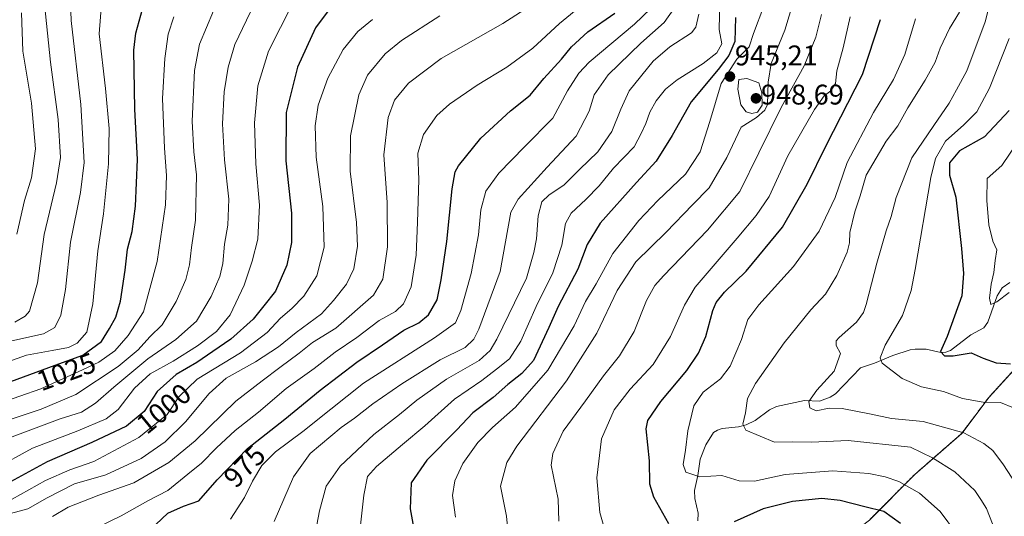
# Model space of a CAD drawing. Units: metres. Extents: x 617049 to 620483, y 4766449 to 4768821.
# Drawn here: x 618224 to 618570, y 4766632 to 4766807 of the extents above; entities that cross this region are included whole.
import ezdxf
from ezdxf.enums import TextEntityAlignment as Align

# ---------------------------------------------------------------- set-up
doc = ezdxf.new("R2010")
doc.units = ezdxf.units.M
doc.header["$MEASUREMENT"] = 0
doc.linetypes.add('TRAZOS', pattern=[0.75, 0.5, -0.25])
for name, color, linetype, lineweight in [('Arbolado forestal', 92, 'TRAZOS', 0), ('Arbolado forestal CxS', 92, 'Continuous', 0), ('Carátula', 7, 'Continuous', 5), ('Comarca', 2, 'Continuous', 13), ('Comarca CxS', 133, 'Continuous', 0), ('Corriente natural lineal', 142, 'Continuous', 13), ('Curva de nivel maestra', 36, 'Continuous', 30), ('Curva de nivel normal', 36, 'Continuous', 0), ('Entidad de ámbito territorial', 19, 'Continuous', 0), ('Entidad de ámbito territorial CxS', 92, 'Continuous', 0), ('Espacio natural protegido', 2, 'Continuous', 13), ('Espacio natural protegido CxS', 2, 'Continuous', 0), ('Municipio', 9, 'Continuous', 13), ('Municipio CxS', 142, 'Continuous', 0), ('Punto de cota en terreno', 7, 'Continuous', 0), ('Rótulo de curva de nivel directora', 19, 'Continuous', 0), ('Rótulo de punto de cota en terreno', 19, 'Continuous', 0)]:
    doc.layers.add(name, color=color, linetype=linetype, lineweight=lineweight)
doc.styles.add('Arial', font='txt', dxfattribs={"height": 0.2})

# ---------------------------------------------------------------- blocks, each defined once
blk = doc.blocks.new('*U154')
at = {"layer": 'Arbolado forestal CxS', "color": 92, "linetype": 'Continuous', "lineweight": 0}
blk.add_polyline3d([(618579.82, 4766689.88, 898.87), (618565.11, 4766673.82, 903.87), (618555.45, 4766661, 910.66), (618538.94, 4766646.58, 918.15), (618522.96, 4766630.51, 926.63)], dxfattribs=at)
blk = doc.blocks.new('*U157')
at = {"layer": 'Comarca CxS', "color": 133, "linetype": 'Continuous', "lineweight": 0}
blk.add_polyline3d([(618522.98, 4766630.49, 926.64), (618538.96, 4766646.56, 918.15), (618555.47, 4766660.98, 910.66), (618565.13, 4766673.81, 903.87), (618579.83, 4766689.86, 898.88)], dxfattribs=at)
blk = doc.blocks.new('*U158')
at = {"layer": 'Municipio CxS', "color": 142, "linetype": 'Continuous', "lineweight": 0}
blk.add_polyline3d([(618522.98, 4766630.49, 926.64), (618538.96, 4766646.56, 918.15), (618555.47, 4766660.98, 910.66), (618565.13, 4766673.81, 903.87), (618579.84, 4766689.86, 898.88)], dxfattribs=at)
blk = doc.blocks.new('*U159')
at = {"layer": 'Entidad de ámbito territorial CxS', "color": 92, "linetype": 'Continuous', "lineweight": 0}
blk.add_polyline3d([(618522.98, 4766630.49, 926.64), (618538.96, 4766646.56, 918.15), (618555.47, 4766660.98, 910.66), (618565.13, 4766673.81, 903.87), (618579.83, 4766689.86, 898.88)], dxfattribs=at)
blk = doc.blocks.new('*U160')
at = {"layer": 'Comarca CxS', "color": 133, "linetype": 'Continuous', "lineweight": 0}
blk.add_polyline3d([(618522.98, 4766630.4919, 926.6363), (618538.961, 4766646.5609, 918.1517), (618555.467, 4766660.9829, 910.6636), (618565.126, 4766673.8059, 903.8716), (618579.835, 4766689.8619, 898.8784)], dxfattribs=at)
blk = doc.blocks.new('*U161')
at = {"layer": 'Municipio CxS', "color": 142, "linetype": 'Continuous', "lineweight": 0}
blk.add_polyline3d([(618522.98, 4766630.49, 926.64), (618538.96, 4766646.56, 918.15), (618555.47, 4766660.98, 910.66), (618565.13, 4766673.81, 903.87), (618579.84, 4766689.86, 898.88)], dxfattribs=at)
blk = doc.blocks.new('*U162')
at = {"layer": 'Entidad de ámbito territorial CxS', "color": 92, "linetype": 'Continuous', "lineweight": 0}
blk.add_polyline3d([(618522.98, 4766630.492, 926.636), (618538.961, 4766646.561, 918.152), (618555.467, 4766660.983, 910.664), (618565.126, 4766673.806, 903.872), (618579.835, 4766689.862, 898.878)], dxfattribs=at)
blk = doc.blocks.new('*U172')
at = {"layer": 'Curva de nivel normal', "color": 36, "linetype": 'Continuous', "lineweight": 0}
blk.add_polyline3d([(618241.53, 4766812.74, 1035), (618241.8, 4766806.46, 1035), (618245.19, 4766776.86, 1035), (618246.38, 4766756.38, 1035), (618245.1, 4766745.88, 1035), (618241.48, 4766728.38, 1035), (618239.79, 4766711.66, 1035), (618238.16, 4766702.66, 1035), (618236.07, 4766698.32, 1035), (618232.01, 4766696.08, 1035), (618220.92, 4766693.64, 1035)], dxfattribs=at)
blk = doc.blocks.new('*U178')
at = {"layer": 'Curva de nivel normal', "color": 36, "linetype": 'Continuous', "lineweight": 0}
blk.add_polyline3d([(618277.97, 4766807.74, 1020), (618275.92, 4766801.64, 1020), (618274.71, 4766793.1, 1020), (618273.96, 4766778.95, 1020), (618274.59, 4766761.43, 1020), (618275.41, 4766751.84, 1020), (618275.02, 4766741.48, 1020), (618272.11, 4766721.58, 1020), (618267.28, 4766703.85, 1020), (618261.82, 4766695.5, 1020), (618257.16, 4766690.14, 1020), (618251.52, 4766686.1, 1020), (618245.72, 4766683.39, 1020), (618231.12, 4766676.76, 1020), (618208.77, 4766668.93, 1020)], dxfattribs=at)
blk = doc.blocks.new('*U186')
at = {"layer": 'Curva de nivel normal', "color": 36, "linetype": 'Continuous', "lineweight": 0}
blk.add_polyline3d([(618232.05, 4766815.66, 1040), (618234.45, 4766791.7, 1040), (618237.22, 4766771.55, 1040), (618238.07, 4766758.21, 1040), (618236.66, 4766749.28, 1040), (618232.25, 4766731.12, 1040), (618229.89, 4766714, 1040), (618227.04, 4766704.07, 1040), (618225.61, 4766702.3, 1040), (618221.96, 4766700.15, 1040)], dxfattribs=at)
blk = doc.blocks.new('*U188')
at = {"layer": 'Curva de nivel normal', "color": 36, "linetype": 'Continuous', "lineweight": 0}
blk.add_polyline3d([(618568.24, 4766823.66, 910), (618563.73, 4766805.99, 910), (618557.27, 4766788.66, 910), (618553.64, 4766781.99, 910), (618551.06, 4766777.32, 910), (618545.69, 4766769.5, 910), (618537.95, 4766758.02, 910), (618532.38, 4766744.06, 910), (618530.6, 4766737.44, 910), (618528.84, 4766732.3, 910), (618525.62, 4766720.93, 910), (618521.86, 4766706.45, 910), (618520.89, 4766703.62, 910), (618518.39, 4766700.16, 910), (618512.33, 4766694.78, 910), (618511.29, 4766693.56, 910), (618511.22, 4766691.99, 910), (618512.82, 4766689.17, 910), (618510.52, 4766682.96, 910), (618504.42, 4766676.21, 910), (618501.63, 4766672.24, 910), (618501.93, 4766670.05, 910), (618504.19, 4766668.98, 910), (618508.81, 4766669.9, 910), (618513.41, 4766669.73, 910), (618523.54, 4766667.74, 910), (618530.77, 4766666.25, 910), (618541.85, 4766665.26, 910), (618556.2, 4766661.18, 910), (618563.23, 4766657.5, 910), (618566.41, 4766654.95, 910), (618570.14, 4766649.98, 910), (618577.39, 4766638.94, 910)], dxfattribs=at)
blk = doc.blocks.new('*U189')
at = {"layer": 'Curva de nivel normal', "color": 36, "linetype": 'Continuous', "lineweight": 0}
blk.add_polyline3d([(618572.12, 4766800.13, 905), (618565.29, 4766782.56, 905), (618560.82, 4766774.32, 905), (618556.26, 4766769.66, 905), (618549.71, 4766763.9, 905), (618546.25, 4766757.77, 905), (618544.57, 4766751.14, 905), (618539.05, 4766718.71, 905), (618537.62, 4766711.3, 905), (618534.64, 4766702.59, 905), (618528.48, 4766692.14, 905), (618526.74, 4766687.63, 905), (618527.4, 4766685.76, 905), (618534.45, 4766680.29, 905), (618541.24, 4766677.42, 905), (618549.02, 4766675.73, 905), (618555.78, 4766673.31, 905), (618563.01, 4766672.04, 905), (618569.11, 4766671.85, 905), (618573.66, 4766669.99, 905)], dxfattribs=at)
blk = doc.blocks.new('*U190')
at = {"layer": 'Curva de nivel normal', "color": 36, "linetype": 'Continuous', "lineweight": 0}
blk.add_polyline3d([(618516.15, 4766807.72, 930), (618513.66, 4766796.84, 930), (618511.49, 4766788.66, 930), (618510.98, 4766784.24, 930), (618509.35, 4766781.68, 930), (618507.03, 4766779.95, 930), (618503.63, 4766775.14, 930), (618494.18, 4766758.81, 930), (618487.66, 4766744.46, 930), (618483.1, 4766737.77, 930), (618476.41, 4766729.76, 930), (618461.58, 4766712.57, 930), (618457.82, 4766706.16, 930), (618452.89, 4766695.1, 930), (618446.72, 4766685.26, 930), (618438.66, 4766676.58, 930), (618433.06, 4766669.31, 930), (618428.58, 4766659.15, 930), (618426.97, 4766645.33, 930), (618427.96, 4766633.15, 930), (618430.28, 4766625.31, 930)], dxfattribs=at)
blk = doc.blocks.new('*U200')
at = {"layer": 'Curva de nivel normal', "color": 36, "linetype": 'Continuous', "lineweight": 0}
blk.add_polyline3d([(618445.91, 4766810.67, 970), (618440.25, 4766805.09, 970), (618424.27, 4766791.71, 970), (618420.57, 4766787.91, 970), (618416.56, 4766781.7, 970), (618411.48, 4766771.99, 970), (618401.46, 4766761.98, 970), (618392.41, 4766752.67, 970), (618387.88, 4766746.27, 970), (618386.13, 4766739.73, 970), (618385.22, 4766730.91, 970), (618382.68, 4766717.35, 970), (618379.01, 4766704.25, 970), (618377.1, 4766699.99, 970), (618369.7, 4766694.66, 970), (618344.69, 4766678.65, 970), (618333.22, 4766669.57, 970), (618323.4, 4766661.67, 970), (618313.73, 4766654.57, 970), (618308.88, 4766649.65, 970), (618305.62, 4766644.19, 970), (618302.82, 4766638.48, 970), (618297.84, 4766630.86, 970)], dxfattribs=at)
blk = doc.blocks.new('*U201')
at = {"layer": 'Curva de nivel normal', "color": 36, "linetype": 'Continuous', "lineweight": 0}
blk.add_polyline3d([(618291.91, 4766809.78, 1015), (618286.99, 4766798.12, 1015), (618285.24, 4766788.77, 1015), (618284.44, 4766770.97, 1015), (618285.02, 4766760.22, 1015), (618285.92, 4766752.03, 1015), (618285.62, 4766736.15, 1015), (618284.11, 4766726.52, 1015), (618283.51, 4766720.37, 1015), (618282.22, 4766715.27, 1015), (618278.8, 4766707.44, 1015), (618273.86, 4766699.19, 1015), (618269.49, 4766695.05, 1015), (618265.34, 4766690.46, 1015), (618258.3, 4766684.55, 1015), (618243.37, 4766674.72, 1015), (618231.25, 4766669.58, 1015), (618213.16, 4766663.57, 1015)], dxfattribs=at)
blk = doc.blocks.new('*U204')
at = {"layer": 'Curva de nivel normal', "color": 36, "linetype": 'Continuous', "lineweight": 0}
blk.add_polyline3d([(618319.78, 4766812.32, 1005), (618311.34, 4766795.66, 1005), (618307.55, 4766783.42, 1005), (618306.34, 4766770.38, 1005), (618306.83, 4766755.92, 1005), (618308.06, 4766741.4, 1005), (618307.55, 4766729.42, 1005), (618305.5, 4766721.7, 1005), (618302.72, 4766713.16, 1005), (618297.78, 4766702.77, 1005), (618293, 4766696.87, 1005), (618286.32, 4766691.85, 1005), (618277.7, 4766686.44, 1005), (618269.63, 4766682.02, 1005), (618264.05, 4766676.98, 1005), (618258.38, 4766669.42, 1005), (618254.15, 4766666.12, 1005), (618244.13, 4766661.94, 1005), (618228.16, 4766655.77, 1005), (618214.75, 4766648.5, 1005)], dxfattribs=at)
blk = doc.blocks.new('*U206')
at = {"layer": 'Curva de nivel normal', "color": 36, "linetype": 'Continuous', "lineweight": 0}
blk.add_polyline3d([(618575.28, 4766763.66, 895), (618569.61, 4766755.32, 895), (618564.39, 4766750.84, 895), (618564.34, 4766743.06, 895), (618564.99, 4766734.51, 895), (618566.47, 4766728.66, 895), (618567.78, 4766725.66, 895), (618567.29, 4766721.91, 895), (618566.8, 4766717.66, 895), (618565.82, 4766713.58, 895), (618565.24, 4766708.65, 895), (618565.72, 4766706.44, 895), (618567.81, 4766707.4, 895), (618572.15, 4766710.66, 895)], dxfattribs=at)
blk = doc.blocks.new('*U208')
at = {"layer": 'Curva de nivel normal', "color": 36, "linetype": 'Continuous', "lineweight": 0}
blk.add_polyline3d([(618422.23, 4766812.32, 980), (618413.83, 4766805.32, 980), (618404.41, 4766796.65, 980), (618395.18, 4766789.97, 980), (618384.84, 4766783.64, 980), (618375.02, 4766776.94, 980), (618370.59, 4766772.98, 980), (618365.83, 4766766.32, 980), (618363.88, 4766759.66, 980), (618364.22, 4766750.34, 980), (618363.74, 4766735.4, 980), (618363.31, 4766723.77, 980), (618361.53, 4766712.66, 980), (618358.8, 4766706.64, 980), (618356.06, 4766703.99, 980), (618350.27, 4766700.78, 980), (618342.35, 4766694.78, 980), (618334.76, 4766689.58, 980), (618327.38, 4766683.87, 980), (618317.55, 4766676.84, 980), (618307.72, 4766668.53, 980), (618299.53, 4766661.98, 980), (618292.95, 4766655.98, 980), (618287.68, 4766650.57, 980), (618282.81, 4766646.67, 980), (618275.83, 4766640.9, 980), (618268.78, 4766637.21, 980), (618259.38, 4766632.01, 980), (618250.95, 4766627.91, 980)], dxfattribs=at)
blk = doc.blocks.new('*U211')
at = {"layer": 'Curva de nivel normal', "color": 36, "linetype": 'Continuous', "lineweight": 0}
blk.add_polyline3d([(618307.72, 4766815.51, 1010), (618303.5, 4766806.56, 1010), (618299.41, 4766798.02, 1010), (618297.13, 4766789.99, 1010), (618295.7, 4766781.32, 1010), (618295.09, 4766769.99, 1010), (618295.82, 4766757.36, 1010), (618297.27, 4766743.49, 1010), (618296.99, 4766734.36, 1010), (618295.79, 4766727.66, 1010), (618295.24, 4766720.84, 1010), (618294.18, 4766716.31, 1010), (618291.12, 4766709.18, 1010), (618285.94, 4766700.57, 1010), (618278.62, 4766694.05, 1010), (618268.72, 4766687.3, 1010), (618256.82, 4766677.3, 1010), (618250.38, 4766671.63, 1010), (618245.46, 4766668.46, 1010), (618237.91, 4766666.17, 1010), (618220.97, 4766659.76, 1010)], dxfattribs=at)
blk = doc.blocks.new('*U215')
at = {"layer": 'Curva de nivel normal', "color": 36, "linetype": 'Continuous', "lineweight": 0}
blk.add_polyline3d([(618506.05, 4766808.56, 935), (618504.1, 4766800.61, 935), (618499.94, 4766790.42, 935), (618491.86, 4766775.77, 935), (618483.98, 4766759.82, 935), (618477.35, 4766746.17, 935), (618465.95, 4766732.55, 935), (618450.36, 4766716.5, 935), (618447.4, 4766713.09, 935), (618444.41, 4766707.81, 935), (618440.06, 4766696.86, 935), (618434.87, 4766688.29, 935), (618429.24, 4766681.32, 935), (618422.94, 4766672.51, 935), (618415.07, 4766661.79, 935), (618411.38, 4766653.92, 935), (618410.8, 4766649.79, 935), (618413.28, 4766637.87, 935), (618413.6, 4766630.12, 935)], dxfattribs=at)
blk = doc.blocks.new('*U226')
at = {"layer": 'Curva de nivel normal', "color": 36, "linetype": 'Continuous', "lineweight": 0}
blk.add_polyline3d([(618485.71, 4766811.52, 945), (618482.15, 4766801.81, 945), (618480.64, 4766797.15, 945), (618476.24, 4766792.87, 945), (618470.73, 4766784.21, 945), (618466.69, 4766770.82, 945), (618463.33, 4766760.2, 945), (618458.14, 4766752.31, 945), (618448.47, 4766743.04, 945), (618441.78, 4766736.02, 945), (618432.53, 4766724.32, 945), (618426.68, 4766713.66, 945), (618422.98, 4766707.45, 945), (618418.97, 4766698.92, 945), (618409.62, 4766683.32, 945), (618398.23, 4766670.22, 945), (618390.14, 4766663.06, 945), (618385.06, 4766657.84, 945), (618379.72, 4766650.42, 945), (618376.96, 4766644.31, 945), (618376.15, 4766639.19, 945), (618377.18, 4766631.5, 945)], dxfattribs=at)
blk = doc.blocks.new('*U229')
at = {"layer": 'Curva de nivel normal', "color": 36, "linetype": 'Continuous', "lineweight": 0}
blk.add_polyline3d([(618222.65, 4766731.22, 1045), (618225.36, 4766743.07, 1045), (618227.82, 4766750.98, 1045), (618229.15, 4766761.21, 1045), (618227.82, 4766777.32, 1045), (618224.8, 4766795.66, 1045), (618224.3, 4766809.17, 1045)], dxfattribs=at)
blk = doc.blocks.new('*U230')
at = {"layer": 'Curva de nivel normal', "color": 36, "linetype": 'Continuous', "lineweight": 0}
blk.add_polyline3d([(618470.25, 4766813.43, 955), (618470.06, 4766803.21, 955), (618471, 4766798.24, 955), (618469.25, 4766795.06, 955), (618464.43, 4766791.29, 955), (618455.22, 4766785.57, 955), (618451.14, 4766782.26, 955), (618447.79, 4766778.15, 955), (618445.61, 4766774.14, 955), (618444.22, 4766770.2, 955), (618442.66, 4766766.82, 955), (618440.06, 4766761.99, 955), (618432.83, 4766754.44, 955), (618427.73, 4766748.26, 955), (618423.1, 4766743.4, 955), (618417.87, 4766738.59, 955), (618415.88, 4766734.89, 955), (618414.58, 4766727.26, 955), (618411.41, 4766717.56, 955), (618405.51, 4766705.66, 955), (618400.21, 4766693.48, 955), (618396.18, 4766687.24, 955), (618391.63, 4766683.59, 955), (618386.39, 4766679.61, 955), (618376.83, 4766673.06, 955), (618366.39, 4766663.65, 955), (618358.49, 4766657.15, 955), (618349.32, 4766649.34, 955), (618346.15, 4766645.89, 955), (618344.88, 4766639.28, 955), (618342.66, 4766619.15, 955)], dxfattribs=at)
blk = doc.blocks.new('*U232')
at = {"layer": 'Curva de nivel normal', "color": 36, "linetype": 'Continuous', "lineweight": 0}
blk.add_polyline3d([(618554.7, 4766809.32, 915), (618551.16, 4766803.66, 915), (618547.85, 4766796.66, 915), (618546.06, 4766791.75, 915), (618542.63, 4766785.43, 915), (618536.48, 4766775.66, 915), (618532.98, 4766769.39, 915), (618528.82, 4766763.9, 915), (618521.86, 4766751.93, 915), (618519.68, 4766744.72, 915), (618517.84, 4766739.1, 915), (618516, 4766731.76, 915), (618515.93, 4766728.14, 915), (618515.07, 4766724.82, 915), (618511.5, 4766716.64, 915), (618507.45, 4766710.08, 915), (618502.37, 4766704.57, 915), (618492.92, 4766692.88, 915), (618482.81, 4766678.62, 915), (618480.02, 4766673.31, 915), (618479.3, 4766668.31, 915), (618478.35, 4766664.31, 915), (618479.46, 4766662.1, 915), (618489.54, 4766657.96, 915), (618495.73, 4766658.03, 915), (618502.54, 4766657.97, 915), (618515.48, 4766658.56, 915), (618537.48, 4766656.17, 915), (618545.23, 4766652.45, 915), (618553.08, 4766647.43, 915), (618560.1, 4766640.94, 915), (618562.2, 4766637.78, 915), (618564.16, 4766634.59, 915), (618566.3, 4766629.13, 915)], dxfattribs=at)
blk = doc.blocks.new('*U234')
at = {"layer": 'Curva de nivel normal', "color": 36, "linetype": 'Continuous', "lineweight": 0}
blk.add_polyline3d([(618454.02, 4766810.54, 965), (618450.63, 4766805.78, 965), (618442.42, 4766798.41, 965), (618430.96, 4766787.26, 965), (618425.98, 4766780.22, 965), (618424.2, 4766774.47, 965), (618419.68, 4766765.73, 965), (618409.39, 4766754.77, 965), (618399.25, 4766743.51, 965), (618396.62, 4766738.95, 965), (618392.92, 4766718, 965), (618385.41, 4766697.69, 965), (618383.6, 4766694.21, 965), (618380.51, 4766691.24, 965), (618371.79, 4766686.88, 965), (618358.22, 4766678.51, 965), (618348.07, 4766671.42, 965), (618341.56, 4766666.37, 965), (618336.89, 4766663.09, 965), (618325.96, 4766653.98, 965), (618320.03, 4766645.72, 965), (618313.33, 4766629.96, 965)], dxfattribs=at)
blk = doc.blocks.new('*U244')
at = {"layer": 'Curva de nivel normal', "color": 36, "linetype": 'Continuous', "lineweight": 0}
blk.add_polyline3d([(618252.57, 4766813.79, 1030), (618251.67, 4766801.78, 1030), (618253.84, 4766782.45, 1030), (618255.1, 4766768.34, 1030), (618254.87, 4766755.96, 1030), (618253.14, 4766738.32, 1030), (618251.16, 4766725.32, 1030), (618249.42, 4766706.66, 1030), (618247.33, 4766696.71, 1030), (618243.85, 4766692.75, 1030), (618240.8, 4766691.28, 1030), (618235.06, 4766690.15, 1030), (618226, 4766688.53, 1030), (618211.17, 4766683.34, 1030)], dxfattribs=at)
blk = doc.blocks.new('*U247')
at = {"layer": 'Curva de nivel normal', "color": 36, "linetype": 'Continuous', "lineweight": 0}
blk.add_polyline3d([(618462.9, 4766808.66, 960), (618461.78, 4766804.05, 960), (618460.3, 4766802.12, 960), (618452.64, 4766797.16, 960), (618446.77, 4766792.12, 960), (618438.38, 4766781.66, 960), (618435.37, 4766775.15, 960), (618432.2, 4766767.29, 960), (618427.28, 4766760.15, 960), (618420.86, 4766753.98, 960), (618415.31, 4766748.44, 960), (618410.14, 4766745.07, 960), (618407.56, 4766742.56, 960), (618406.23, 4766737.59, 960), (618405.68, 4766729.54, 960), (618404.79, 4766724.77, 960), (618402.12, 4766715.74, 960), (618391.67, 4766694.23, 960), (618389.38, 4766690.23, 960), (618385.47, 4766686.73, 960), (618373.97, 4766680.12, 960), (618363.58, 4766672.7, 960), (618357.47, 4766667.65, 960), (618348.43, 4766660.66, 960), (618336.49, 4766649.43, 960), (618331.63, 4766642.42, 960), (618329.2, 4766633.76, 960), (618326.47, 4766618.98, 960)], dxfattribs=at)
blk = doc.blocks.new('*U257')
at = {"layer": 'Curva de nivel normal', "color": 36, "linetype": 'Continuous', "lineweight": 0}
blk.add_polyline3d([(618498.06, 4766819.46, 940), (618493.1, 4766802.98, 940), (618488.36, 4766791.34, 940), (618487.26, 4766784.72, 940), (618487, 4766776.88, 940), (618486.13, 4766774.85, 940), (618483.21, 4766772.29, 940), (618477.76, 4766768.86, 940), (618472.73, 4766758.14, 940), (618466.55, 4766747.44, 940), (618460.65, 4766741.48, 940), (618451.38, 4766731.92, 940), (618440.68, 4766721.39, 940), (618434.05, 4766711.38, 940), (618426.98, 4766696.3, 940), (618416.2, 4766679.57, 940), (618398.71, 4766656.54, 940), (618395.23, 4766650.75, 940), (618393.01, 4766642.45, 940), (618395.12, 4766631.83, 940), (618396.19, 4766621.22, 940)], dxfattribs=at)
blk = doc.blocks.new('*U259')
at = {"layer": 'Curva de nivel normal', "color": 36, "linetype": 'Continuous', "lineweight": 0}
blk.add_polyline3d([(618539.21, 4766807, 920), (618535.4, 4766794.41, 920), (618531.47, 4766785.66, 920), (618524.42, 4766774.06, 920), (618515.11, 4766756.38, 920), (618510.83, 4766744.14, 920), (618505.2, 4766732.22, 920), (618496.16, 4766719.78, 920), (618483.95, 4766706.33, 920), (618480.18, 4766701.11, 920), (618477.87, 4766694.09, 920), (618473.96, 4766684.67, 920), (618470.48, 4766680.25, 920), (618464.42, 4766675.48, 920), (618461.09, 4766670.68, 920), (618459.03, 4766661.92, 920), (618458.21, 4766655.05, 920), (618457.37, 4766650.11, 920), (618458.26, 4766647.38, 920), (618463.2, 4766645.77, 920), (618470.99, 4766646.13, 920), (618477.1, 4766644.29, 920), (618482.42, 4766644.22, 920), (618493.23, 4766646.49, 920), (618510.01, 4766647.88, 920), (618522.72, 4766646.91, 920), (618528.47, 4766645.72, 920), (618533.33, 4766644.06, 920), (618540.6, 4766640.01, 920), (618547.82, 4766633.48, 920), (618553.64, 4766625.76, 920)], dxfattribs=at)
blk = doc.blocks.new('*U267')
at = {"layer": 'Curva de nivel maestra', "color": 36, "linetype": 'Continuous', "lineweight": 30}
blk.add_polyline3d([(618475.79, 4766807.46, 950), (618475.6, 4766798.99, 950), (618473.38, 4766794.13, 950), (618469.68, 4766789.16, 950), (618460.22, 4766777.78, 950), (618453.43, 4766765.88, 950), (618447.81, 4766756.9, 950), (618440.92, 4766749.41, 950), (618428.1, 4766735.04, 950), (618423.54, 4766727.53, 950), (618420.25, 4766718.84, 950), (618413.27, 4766705.7, 950), (618410.01, 4766698.32, 950), (618404.6, 4766686.66, 950), (618400.5, 4766682.05, 950), (618395.62, 4766678.24, 950), (618390.38, 4766673.71, 950), (618383.25, 4766668.3, 950), (618377.6, 4766662.31, 950), (618367.02, 4766651.57, 950), (618361.54, 4766643.57, 950), (618361.17, 4766634.46, 950), (618363.15, 4766623.42, 950)], dxfattribs=at)
blk = doc.blocks.new('*U272')
at = {"layer": 'Curva de nivel maestra', "color": 36, "linetype": 'Continuous', "lineweight": 30}
for points in [[(618533.92, 4766629.33, 925), (618528.03, 4766633.49, 925), (618521.39, 4766635.1, 925), (618512.6, 4766637.38, 925), (618506.15, 4766638.06, 925), (618495.81, 4766637.04, 925), (618485.48, 4766634.44, 925), (618475.33, 4766629.87, 925)], [(618452.28, 4766629.12, 925), (618447.06, 4766638.56, 925), (618445.66, 4766643.16, 925), (618445.52, 4766651.36, 925), (618444.34, 4766662.59, 925), (618444.91, 4766665.56, 925), (618449.45, 4766672.26, 925), (618458.6, 4766683.18, 925), (618462.73, 4766689.32, 925), (618465.35, 4766695.1, 925), (618467.81, 4766704.25, 925), (618468.93, 4766707.13, 925), (618471.91, 4766710.81, 925), (618479.54, 4766718.1, 925), (618492.31, 4766733.66, 925), (618501.02, 4766748.8, 925), (618507.7, 4766762.37, 925), (618520.54, 4766787.45, 925), (618526.89, 4766806.82, 925)]]:
    blk.add_polyline3d(points, dxfattribs=at)
blk = doc.blocks.new('*U281')
at = {"layer": 'Curva de nivel maestra', "color": 36, "linetype": 'Continuous', "lineweight": 30}
blk.add_polyline3d([(618269.49, 4766626.98, 975), (618275.86, 4766632.93, 975), (618281.29, 4766635.44, 975), (618286.72, 4766637.26, 975), (618293.23, 4766644.65, 975), (618303.94, 4766655.65, 975), (618317.06, 4766666.01, 975), (618329.52, 4766676.18, 975), (618342.4, 4766686.08, 975), (618351.47, 4766692.17, 975), (618358.99, 4766697.32, 975), (618364.21, 4766700.01, 975), (618367.62, 4766702.73, 975), (618370.71, 4766708.01, 975), (618372.08, 4766715.12, 975), (618374.15, 4766728.63, 975), (618375.92, 4766747.18, 975), (618377.06, 4766753.1, 975), (618378.26, 4766755.27, 975), (618386.06, 4766765, 975), (618396.55, 4766774.56, 975), (618403.44, 4766780.19, 975), (618408.21, 4766786.01, 975), (618414.47, 4766792.84, 975), (618417.99, 4766797.15, 975), (618423.82, 4766802.46, 975), (618433.29, 4766808.99, 975)], dxfattribs=at)
blk = doc.blocks.new('*U286')
at = {"layer": 'Curva de nivel maestra', "color": 36, "linetype": 'Continuous', "lineweight": 30}
blk.add_polyline3d([(618332.67, 4766810.28, 1000), (618327.83, 4766803.9, 1000), (618321.52, 4766789.99, 1000), (618317.54, 4766773.99, 1000), (618317.38, 4766757.06, 1000), (618319.34, 4766738.63, 1000), (618319.44, 4766728.29, 1000), (618317.75, 4766720.21, 1000), (618313.8, 4766711.12, 1000), (618309.67, 4766705.99, 1000), (618305.85, 4766701.23, 1000), (618298.06, 4766694.25, 1000), (618291.65, 4766689.8, 1000), (618286.08, 4766685.97, 1000), (618278.81, 4766681.7, 1000), (618272.04, 4766675.82, 1000), (618267.5, 4766668.69, 1000), (618261.3, 4766663.61, 1000), (618249.09, 4766657.83, 1000), (618233.26, 4766650.94, 1000), (618216.43, 4766641.85, 1000)], dxfattribs=at)
blk = doc.blocks.new('*U287')
at = {"layer": 'Curva de nivel maestra', "color": 36, "linetype": 'Continuous', "lineweight": 30}
blk.add_polyline3d([(618572.15, 4766774.75, 900), (618563.48, 4766765.44, 900), (618554.69, 4766760.5, 900), (618551.15, 4766756.29, 900), (618551.11, 4766752, 900), (618553.39, 4766744.26, 900), (618555.42, 4766726.18, 900), (618556.05, 4766717.31, 900), (618555.49, 4766709.45, 900), (618550.34, 4766695.13, 900), (618548, 4766689.89, 900), (618549.44, 4766688.29, 900), (618552.51, 4766688.38, 900), (618558.82, 4766689.34, 900), (618563.03, 4766687.49, 900), (618567.56, 4766685.85, 900), (618572.63, 4766685.46, 900)], dxfattribs=at)
blk = doc.blocks.new('5PATER')
at = {"layer": 'Carátula', "linetype": 'Continuous', "lineweight": 5}
h = blk.add_hatch(color=250, dxfattribs=at)
edge = h.paths.add_edge_path()
edge.add_ellipse((0, 0.01), major_axis=(-1.33, -1.34), ratio=0.999422, start_angle=0, end_angle=360)

msp = doc.modelspace()

# ---------------------------------------------------------------- linework, layer by layer
at = {"layer": 'Arbolado forestal', "color": 92, "linetype": 'TRAZOS', "lineweight": 0}
msp.add_polyline3d([(618522.96, 4766630.51, 926.63), (618538.94, 4766646.58, 918.15), (618555.44, 4766661, 910.66), (618565.1, 4766673.82, 903.87), (618579.81, 4766689.88, 898.87)], dxfattribs=at)
at = {"layer": 'Arbolado forestal CxS', "color": 92, "linetype": 'Continuous', "lineweight": 0}
msp.add_polyline3d([(618522.96, 4766630.51, 926.63), (618538.94, 4766646.58, 918.15), (618555.45, 4766661, 910.66), (618565.11, 4766673.82, 903.87), (618579.82, 4766689.88, 898.87)], dxfattribs=at)
at = {"layer": 'Comarca', "color": 2, "linetype": 'Continuous', "lineweight": 13}
msp.add_polyline3d([(618579.83, 4766689.86, 898.88), (618565.13, 4766673.81, 903.87), (618555.47, 4766660.98, 910.66), (618538.96, 4766646.56, 918.15), (618522.98, 4766630.49, 926.64), (618510.24, 4766620.69, 931.97), (618497.76, 4766610.76, 936.75), (618478.03, 4766600.63, 939.85)], dxfattribs=at)
msp.add_polyline3d([(618579.83, 4766689.86, 898.88), (618565.13, 4766673.81, 903.87), (618555.47, 4766660.98, 910.66), (618538.96, 4766646.56, 918.15), (618522.98, 4766630.49, 926.64), (618510.24, 4766620.69, 931.97), (618497.76, 4766610.76, 936.75), (618478.03, 4766600.63, 939.85)], dxfattribs=at)
at = {"layer": 'Comarca CxS', "color": 133, "linetype": 'Continuous', "lineweight": 0}
msp.add_polyline3d([(618579.83, 4766689.86, 898.88), (618565.13, 4766673.81, 903.87), (618555.47, 4766660.98, 910.66), (618538.96, 4766646.56, 918.15), (618522.98, 4766630.49, 926.64)], dxfattribs=at)
msp.add_polyline3d([(618579.83, 4766689.86, 898.88), (618565.13, 4766673.81, 903.87), (618555.47, 4766660.98, 910.66), (618538.96, 4766646.56, 918.15), (618522.98, 4766630.49, 926.64)], dxfattribs=at)
at = {"layer": 'Corriente natural lineal', "color": 142, "linetype": 'Continuous', "lineweight": 13}
msp.add_polyline3d([(618572.42, 4766714.21, 894.2), (618569.74, 4766712.27, 894.36), (618567.93, 4766709.5, 894.61), (618564.63, 4766700.24, 896.53), (618563.21, 4766698.23, 896.76), (618558.62, 4766695.73, 897.74), (618551.5, 4766690.19, 899.56), (618549.88, 4766689.63, 899.81), (618548.12, 4766689.55, 900.05), (618542.92, 4766690.68, 901.26), (618539.1, 4766690.73, 902.01), (618537.26, 4766690.42, 902.33), (618531.21, 4766688.5, 904.45), (618524.72, 4766685.7, 906.04), (618519.76, 4766684.09, 906.22), (618511, 4766675, 908.81), (618509.17, 4766673.78, 909.1), (618505.34, 4766672.42, 909.65), (618500.1, 4766672.54, 910.47), (618490.21, 4766670.54, 912.38), (618487.8, 4766669.36, 912.75), (618482.75, 4766665.58, 913.97), (618479.5, 4766664.01, 914.71), (618476.83, 4766663.32, 915.41), (618471.1, 4766662.73, 916.22), (618469.4, 4766662.2, 916.39), (618468.07, 4766661.27, 916.66), (618465.28, 4766656.95, 917.96), (618463.32, 4766651.9, 918.65), (618462.51, 4766646.19, 919.73), (618461.36, 4766640.93, 920.96), (618461.5, 4766638.13, 921.61), (618462.68, 4766632.91, 923.11), (618462.49, 4766630.18, 923.7)], dxfattribs=at)
at = {"layer": 'Curva de nivel maestra', "color": 36, "linetype": 'Continuous', "lineweight": 30}
msp.add_polyline3d([(618220.48, 4766679.3, 1025), (618236.11, 4766685.05, 1025), (618245.9, 4766688.55, 1025), (618252.5, 4766693.38, 1025), (618255.22, 4766697.92, 1025), (618257.47, 4766701.99, 1025), (618259.16, 4766707.61, 1025), (618260.84, 4766718.46, 1025), (618261.63, 4766725.94, 1025), (618263.23, 4766732.16, 1025), (618264.47, 4766741, 1025), (618265.1, 4766757.49, 1025), (618264.14, 4766775.25, 1025), (618263.83, 4766796.04, 1025), (618264.54, 4766801.94, 1025), (618267.54, 4766812.54, 1025)], dxfattribs=at)
at = {"layer": 'Curva de nivel normal', "color": 36, "linetype": 'Continuous', "lineweight": 0}
for points in [[(618407.57, 4766814.29, 985), (618393.82, 4766805.32, 985), (618372.15, 4766792.99, 985), (618360.64, 4766784.32, 985), (618355.65, 4766778.32, 985), (618353.39, 4766772.28, 985), (618351.95, 4766759.14, 985), (618353.08, 4766742.28, 985), (618353.25, 4766726.66, 985), (618351.5, 4766715.32, 985), (618348.28, 4766709.66, 985), (618335, 4766698.08, 985), (618326.81, 4766692.97, 985), (618322.14, 4766689.22, 985), (618315.23, 4766684.22, 985), (618309, 4766679.55, 985), (618299.78, 4766672.38, 985), (618285.42, 4766658.35, 985), (618276.12, 4766650.8, 985), (618263.79, 4766643.64, 985), (618251.46, 4766639.2, 985), (618240.72, 4766634.98, 985), (618235.17, 4766631.79, 985)], [(618347.9, 4766806.82, 995), (618342.79, 4766802.6, 995), (618337.53, 4766796.25, 995), (618332.19, 4766786.12, 995), (618328.82, 4766776.66, 995), (618327.74, 4766769.32, 995), (618328.12, 4766758.32, 995), (618330.4, 4766740.98, 995), (618330.86, 4766726.61, 995), (618328.27, 4766716.46, 995), (618323.67, 4766709.34, 995), (618319.47, 4766704.95, 995), (618315.47, 4766701.65, 995), (618310.8, 4766696.49, 995), (618301.46, 4766689.43, 995), (618286.13, 4766680.11, 995), (618279.65, 4766673.92, 995), (618275.55, 4766667.66, 995), (618265.65, 4766659.54, 995), (618249.79, 4766651.11, 995), (618241.36, 4766648.21, 995), (618232.71, 4766644.38, 995), (618218.02, 4766636.19, 995)], [(618220.35, 4766632.75, 990), (618226.53, 4766634.43, 990), (618233.27, 4766638.31, 990), (618242.93, 4766643.25, 990), (618254.04, 4766646.46, 990), (618266.4, 4766652.2, 990), (618274.89, 4766658.03, 990), (618282.07, 4766665.03, 990), (618290.36, 4766675.12, 990), (618296.41, 4766680.52, 990), (618306.7, 4766686.26, 990), (618314.86, 4766691.5, 990), (618321.05, 4766696.6, 990), (618329.93, 4766703.18, 990), (618334.16, 4766707.77, 990), (618338.79, 4766713.59, 990), (618341.33, 4766719.01, 990), (618342.63, 4766726.99, 990), (618342.26, 4766735.32, 990), (618340.06, 4766753.33, 990), (618340.16, 4766765.81, 990), (618343.06, 4766780.21, 990), (618346.1, 4766787.13, 990), (618352.34, 4766794.66, 990), (618358.18, 4766799.44, 990), (618371.66, 4766808.12, 990)], [(618481.49, 4766773.7, 945), (618483.48, 4766774.1, 945), (618485.15, 4766776.65, 945), (618485.02, 4766780.93, 945), (618483.96, 4766784.47, 945), (618479.8, 4766786.05, 945), (618476.96, 4766785.7, 945), (618476.57, 4766782.22, 945), (618477.63, 4766776.71, 945), (618479.51, 4766774.26, 945), (618481.49, 4766773.7, 945)]]:
    msp.add_polyline3d(points, dxfattribs=at)
at = {"layer": 'Entidad de ámbito territorial', "color": 19, "linetype": 'Continuous', "lineweight": 0}
msp.add_polyline3d([(618579.83, 4766689.86, 898.88), (618565.13, 4766673.81, 903.87), (618555.47, 4766660.98, 910.66), (618538.96, 4766646.56, 918.15), (618522.98, 4766630.49, 926.64), (618510.24, 4766620.69, 931.97), (618497.76, 4766610.76, 936.75), (618478.03, 4766600.63, 939.85)], dxfattribs=at)
at = {"layer": 'Espacio natural protegido', "color": 2, "linetype": 'Continuous', "lineweight": 13}
msp.add_polyline3d([(618579.83, 4766689.86, 898.88), (618565.13, 4766673.81, 903.87), (618555.47, 4766660.98, 910.66), (618538.96, 4766646.56, 918.15), (618522.98, 4766630.49, 926.64), (618510.24, 4766620.69, 931.97), (618497.76, 4766610.76, 936.75), (618478.03, 4766600.63, 939.85)], dxfattribs=at)
msp.add_polyline3d([(618579.83, 4766689.86, 898.88), (618565.13, 4766673.81, 903.87), (618555.47, 4766660.98, 910.66), (618538.96, 4766646.56, 918.15), (618522.98, 4766630.49, 926.64), (618510.24, 4766620.69, 931.97), (618497.76, 4766610.76, 936.75), (618478.03, 4766600.63, 939.85)], dxfattribs=at)
at = {"layer": 'Espacio natural protegido CxS', "color": 2, "linetype": 'Continuous', "lineweight": 0}
for points in [[(618522.98, 4766630.49, 926.64), (618538.96, 4766646.56, 918.15), (618555.47, 4766660.98, 910.66), (618565.13, 4766673.81, 903.87), (618579.84, 4766689.86, 898.88)], [(618579.84, 4766689.86, 898.88), (618565.13, 4766673.81, 903.87), (618555.47, 4766660.98, 910.66), (618538.96, 4766646.56, 918.15), (618522.98, 4766630.49, 926.64)], [(618522.98, 4766630.49, 926.64), (618538.96, 4766646.56, 918.15), (618555.47, 4766660.98, 910.66), (618565.13, 4766673.81, 903.87), (618579.84, 4766689.86, 898.88)], [(618579.84, 4766689.86, 898.88), (618565.13, 4766673.81, 903.87), (618555.47, 4766660.98, 910.66), (618538.96, 4766646.56, 918.15), (618522.98, 4766630.49, 926.64)]]:
    msp.add_polyline3d(points, dxfattribs=at)
at = {"layer": 'Municipio', "color": 9, "linetype": 'Continuous', "lineweight": 13}
msp.add_polyline3d([(618579.83, 4766689.86, 898.88), (618565.13, 4766673.81, 903.87), (618555.47, 4766660.98, 910.66), (618538.96, 4766646.56, 918.15), (618522.98, 4766630.49, 926.64), (618510.24, 4766620.69, 931.97), (618497.76, 4766610.76, 936.75), (618478.03, 4766600.63, 939.85)], dxfattribs=at)
msp.add_polyline3d([(618579.83, 4766689.86, 898.88), (618565.13, 4766673.81, 903.87), (618555.47, 4766660.98, 910.66), (618538.96, 4766646.56, 918.15), (618522.98, 4766630.49, 926.64), (618510.24, 4766620.69, 931.97), (618497.76, 4766610.76, 936.75), (618478.03, 4766600.63, 939.85)], dxfattribs=at)
at = {"layer": 'Municipio CxS', "color": 142, "linetype": 'Continuous', "lineweight": 0}
msp.add_polyline3d([(618579.83, 4766689.86, 898.88), (618565.13, 4766673.81, 903.87), (618555.47, 4766660.98, 910.66), (618538.96, 4766646.56, 918.15), (618522.98, 4766630.49, 926.64)], dxfattribs=at)
msp.add_polyline3d([(618579.83, 4766689.86, 898.88), (618565.13, 4766673.81, 903.87), (618555.47, 4766660.98, 910.66), (618538.96, 4766646.56, 918.15), (618522.98, 4766630.49, 926.64)], dxfattribs=at)

# ---------------------------------------------------------------- block references
at = {"layer": 'Arbolado forestal CxS', "color": 92, "linetype": 'Continuous', "lineweight": 0}
msp.add_blockref('*U154', (0, 0), dxfattribs=at)
at = {"layer": 'Comarca CxS', "color": 133, "linetype": 'Continuous', "lineweight": 0}
for name in ['*U157', '*U160']:
    msp.add_blockref(name, (0, 0), dxfattribs=at)
at = {"layer": 'Curva de nivel maestra', "color": 36, "linetype": 'Continuous', "lineweight": 30}
for name in ['*U281', '*U267', '*U272', '*U287', '*U286']:
    msp.add_blockref(name, (0, 0), dxfattribs=at)
at = {"layer": 'Curva de nivel normal', "color": 36, "linetype": 'Continuous', "lineweight": 0}
for name in ['*U229', '*U186', '*U172', '*U244', '*U178', '*U201', '*U211', '*U204', '*U208', '*U200', '*U234', '*U247', '*U230', '*U226', '*U257', '*U215', '*U190', '*U259', '*U232', '*U188', '*U189', '*U206']:
    msp.add_blockref(name, (0, 0), dxfattribs=at)
at = {"layer": 'Entidad de ámbito territorial CxS', "color": 92, "linetype": 'Continuous', "lineweight": 0}
for name in ['*U159', '*U162']:
    msp.add_blockref(name, (0, 0), dxfattribs=at)
at = {"layer": 'Municipio CxS', "color": 142, "linetype": 'Continuous', "lineweight": 0}
for name in ['*U158', '*U161']:
    msp.add_blockref(name, (0, 0), dxfattribs=at)
at = {"layer": 'Punto de cota en terreno', "linetype": 'Continuous', "lineweight": 0}
for p in [(618473.82, 4766786.68, 945.21), (618483, 4766779, 948.69)]:
    msp.add_blockref('5PATER', p, dxfattribs=at)

# ---------------------------------------------------------------- texts
at = {"layer": 'Rótulo de curva de nivel directora', "color": 19, "linetype": 'Continuous', "lineweight": 0, "style": 'Arial'}
for s, rotation, p in [('1025', 20.1978, (618240.03, 4766682.73)), ('1000', 39.3296, (618274.39, 4766669.77)), ('975', 45.7653, (618302.84, 4766649.46))]:
    msp.add_text(s, height=7, rotation=rotation, dxfattribs=at).set_placement(p, align=Align.MIDDLE_CENTER)
at = {"layer": 'Rótulo de punto de cota en terreno', "color": 19, "linetype": 'Continuous', "lineweight": 0, "style": 'Arial'}
for s, p in [('945,21', (618475.58, 4766788.44)), ('948,69', (618484.76, 4766774.65))]:
    msp.add_text(s, height=7, dxfattribs=at).set_placement(p, align=Align.BOTTOM_LEFT)

doc.saveas('drawing.dxf')
